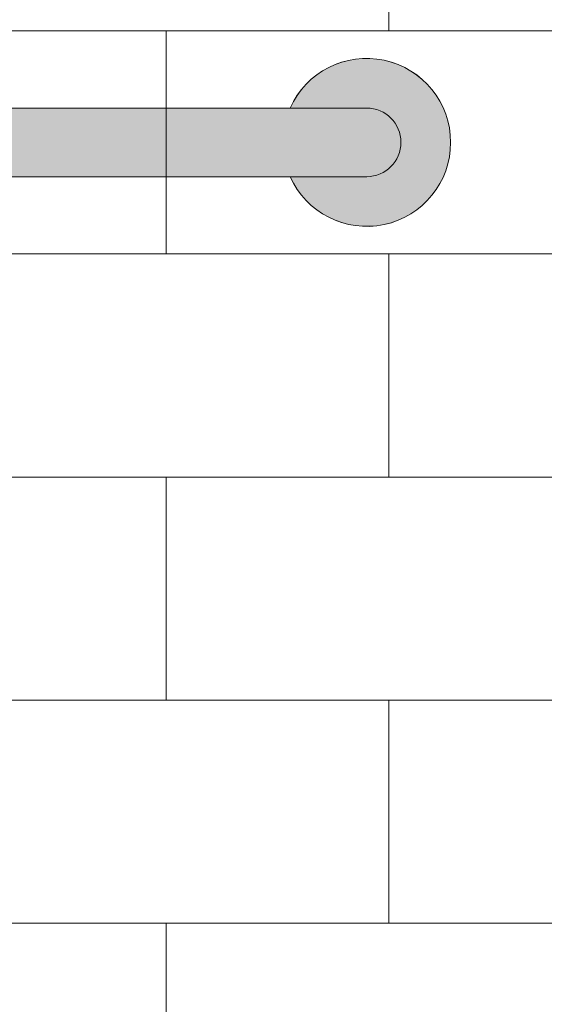
# Model space of a CAD drawing. Units: inches. Extents: x 2 to 891, y -14 to 291.
# Drawn here: x 353 to 363, y 213 to 231 of the extents above; entities that cross this region are included whole.
import ezdxf

# ---------------------------------------------------------------- set-up
doc = ezdxf.new("R2010")
doc.units = ezdxf.units.IN
doc.header["$LTSCALE"] = 0.375
doc.header["$MEASUREMENT"] = 0
doc.layers.add('FILL1', color=254, linetype='Continuous', lineweight=13)
doc.layers.add('OBJECT', color=7, linetype='Continuous', lineweight=13)

# ---------------------------------------------------------------- blocks, each defined once
blk = doc.blocks.new('*U74')
at = {"layer": 'FILL1'}
for points in [[(48, -0.625), (46.602, -0.625, 4.686627), (46.602, 0.625), (48, 0.625, -1)], [(0, 0.625, 1), (0, -0.625), (48, -0.625, 1), (48, 0.625)]]:
    blk.add_hatch(color=256, dxfattribs=at).paths.add_polyline_path(points)
for points in [[(46.602, 0.625), (48, 0.625, -1), (48, -0.625), (46.602, -0.625, 4.686627)], [(48, -0.625, 1), (48, 0.625), (0, 0.625, 1), (0, -0.625)], [(48, 0.625), (0, 0.625, 1), (0, -0.625), (48, -0.625, 1)]]:
    blk.add_lwpolyline(points, format="xyb", close=True)
blk.add_arc((48, 0), 1.531, 204.0895, 155.9105)
blk = doc.blocks.new('FRNT ELE PER')
at = {"layer": 'OBJECT'}
for p, q in [((24, -2.47), (24, 1.53)), ((-28.578, -2.47), (28.578, -2.47)), ((20, -6.47), (20, -2.47)), ((-28.578, -6.47), (28.578, -6.47)), ((24, -10.47), (24, -6.47)), ((-28.578, -10.47), (28.578, -10.47)), ((20, -14.47), (20, -10.47)), ((-28.578, -14.47), (28.578, -14.47)), ((24, -18.47), (24, -14.47)), ((-28.578, -18.47), (28.578, -18.47)), ((20, -22.47), (20, -18.47))]:
    blk.add_line(p, q, dxfattribs=at)

msp = doc.modelspace()

# ---------------------------------------------------------------- block references
at = {"layer": 'OBJECT', "xscale": 1.016949151679682, "yscale": 1.016949151679682, "zscale": 1.016949151679682}
msp.add_blockref('FRNT ELE PER', (335.6465451, 233.251047), dxfattribs=at)
at = {"layer": 'OBJECT'}
msp.add_blockref('*U74', (311.6465451, 228.7053765), dxfattribs=at)

doc.saveas('drawing.dxf')
